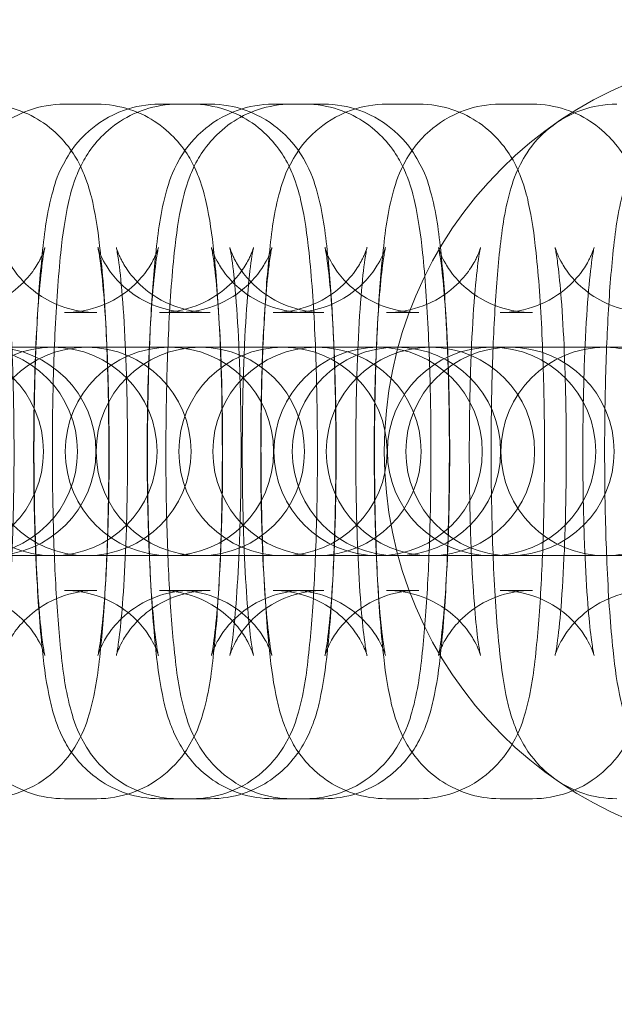
# Model space of a CAD drawing. Units: millimetres. Extents: x 6830 to 13376, y -4706 to 2788.
# Drawn here: x 11897 to 11914, y -972 to -943 of the extents above; entities that cross this region are included whole.
import ezdxf

# ---------------------------------------------------------------- set-up
doc = ezdxf.new("R2010")
doc.units = ezdxf.units.MM

# ---------------------------------------------------------------- blocks, each defined once
blk = doc.blocks.new('A$C1ef62b31')
at = {"color": 0, "linetype": 'Continuous', "lineweight": 0}
for p, q in [((2732.304, -737.154), (2733.232, -737.154)), ((2735.044, -737.154), (2735.972, -737.154)), ((2736.502, -737.154), (2735.574, -737.154)), ((2738.314, -737.154), (2739.242, -737.154)), ((2739.772, -737.154), (2738.844, -737.154)), ((2741.584, -737.154), (2742.512, -737.154)), ((2744.853, -737.154), (2745.781, -737.154)), ((2732.304, -743.154), (2733.232, -743.154)), ((2735.044, -743.154), (2735.972, -743.154)), ((2736.502, -743.154), (2735.574, -743.154)), ((2738.314, -743.154), (2739.242, -743.154)), ((2739.772, -743.154), (2738.844, -743.154)), ((2741.584, -743.154), (2742.512, -743.154)), ((2744.853, -743.154), (2745.781, -743.154)), ((2731.014, -744.154), (2728.7, -744.154)), ((2731.942, -744.154), (2731.014, -744.154)), ((2731.97, -744.154), (2731.942, -744.154)), ((2734.372, -744.154), (2731.97, -744.154)), ((2735.3, -744.154), (2734.372, -744.154)), ((2735.328, -744.154), (2735.3, -744.154)), ((2737.642, -744.154), (2735.328, -744.154)), ((2738.57, -744.154), (2737.642, -744.154)), ((2738.597, -744.154), (2738.57, -744.154)), ((2740.382, -744.154), (2738.597, -744.154)), ((2741.31, -744.154), (2740.382, -744.154)), ((2741.84, -744.154), (2740.912, -744.154)), ((2741.867, -744.154), (2741.84, -744.154)), ((2743.652, -744.154), (2741.867, -744.154)), ((2744.579, -744.154), (2743.652, -744.154)), ((2745.11, -744.154), (2744.182, -744.154)), ((2745.11, -744.154), (2744.182, -744.154)), ((2745.137, -744.154), (2745.11, -744.154)), ((2745.137, -744.154), (2745.11, -744.154)), ((2746.921, -744.154), (2745.137, -744.154)), ((2747.849, -744.154), (2746.921, -744.154)), ((2747.877, -744.154), (2747.849, -744.154)), ((2750.191, -744.154), (2747.877, -744.154)), ((2728.7, -750.154), (2731.014, -750.154)), ((2731.942, -750.154), (2731.014, -750.154)), ((2731.942, -750.154), (2731.97, -750.154)), ((2731.97, -750.154), (2734.372, -750.154)), ((2735.3, -750.154), (2734.372, -750.154)), ((2735.3, -750.154), (2735.328, -750.154)), ((2735.328, -750.154), (2737.642, -750.154)), ((2738.57, -750.154), (2737.642, -750.154)), ((2738.57, -750.154), (2738.597, -750.154)), ((2738.597, -750.154), (2740.382, -750.154)), ((2741.31, -750.154), (2740.382, -750.154)), ((2741.84, -750.154), (2740.912, -750.154)), ((2741.84, -750.154), (2741.867, -750.154)), ((2741.867, -750.154), (2743.652, -750.154)), ((2744.579, -750.154), (2743.652, -750.154)), ((2745.11, -750.154), (2744.182, -750.154)), ((2745.11, -750.154), (2744.182, -750.154)), ((2745.11, -750.154), (2745.137, -750.154)), ((2745.11, -750.154), (2745.137, -750.154)), ((2745.137, -750.154), (2746.921, -750.154)), ((2747.849, -750.154), (2746.921, -750.154)), ((2747.849, -750.154), (2747.877, -750.154)), ((2747.877, -750.154), (2750.191, -750.154)), ((2733.232, -751.154), (2732.304, -751.154)), ((2735.972, -751.154), (2735.044, -751.154)), ((2735.574, -751.154), (2736.502, -751.154)), ((2739.242, -751.154), (2738.314, -751.154)), ((2738.844, -751.154), (2739.772, -751.154)), ((2742.512, -751.154), (2741.584, -751.154)), ((2745.781, -751.154), (2744.853, -751.154)), ((2733.232, -757.154), (2732.304, -757.154)), ((2735.972, -757.154), (2735.044, -757.154)), ((2735.574, -757.154), (2736.502, -757.154)), ((2739.242, -757.154), (2738.314, -757.154)), ((2738.844, -757.154), (2739.772, -757.154)), ((2742.512, -757.154), (2741.584, -757.154)), ((2745.781, -757.154), (2744.853, -757.154))]:
    blk.add_line(p, q, dxfattribs=at)
for centre, radius in [((2968.028, -747.154), 270), ((2968.028, -747.154), 268.27), ((2968.028, -747.154), 267.7), ((2968.028, -747.154), 262.769), ((2753.028, -747.154), 11.511)]:
    blk.add_circle(centre, radius, dxfattribs=at)
for centre, start, end in [((2728.7, -747.154), 270, 90), ((2731.97, -747.154), 90, 270), ((2729.679, -747.154), 270, 90), ((2732.949, -747.154), 90, 270), ((2730.209, -747.154), 270, 90), ((2730.209, -747.154), 270, 90), ((2731.97, -747.154), 270, 90), ((2735.328, -747.154), 90, 270), ((2732.949, -747.154), 270, 90), ((2736.218, -747.154), 90, 270), ((2735.328, -747.154), 270, 90), ((2738.597, -747.154), 90, 270), ((2736.218, -747.154), 270, 90), ((2739.577, -747.154), 90, 270), ((2741.337, -747.154), 90, 270), ((2738.597, -747.154), 270, 90), ((2741.867, -747.154), 90, 270), ((2739.577, -747.154), 270, 90), ((2742.846, -747.154), 90, 270), ((2741.337, -747.154), 270, 90), ((2744.607, -747.154), 90, 270), ((2741.867, -747.154), 270, 90), ((2745.137, -747.154), 90, 270), ((2745.137, -747.154), 90, 270), ((2742.846, -747.154), 270, 90), ((2744.607, -747.154), 270, 90), ((2747.877, -747.154), 90, 270), ((2745.137, -747.154), 270, 90), ((2745.137, -747.154), 270, 90), ((2747.877, -747.154), 270, 90)]:
    blk.add_arc(centre, 3, start, end, dxfattribs=at)
for points, knots in [([(2732.304, -757.154), (2731.972, -757.154), (2731.642, -757.097), (2731.04, -756.9), (2730.778, -756.758), (2730.302, -756.431), (2730.118, -756.248), (2729.79, -755.871), (2729.678, -755.691), (2729.474, -755.327), (2729.407, -755.164), (2729.251, -754.746), (2729.198, -754.536), (2729.048, -753.866), (2728.986, -753.412), (2728.855, -752.194), (2728.799, -751.398), (2728.724, -749.774), (2728.702, -748.973), (2728.682, -747.356), (2728.684, -746.541), (2728.712, -744.956), (2728.737, -744.186), (2728.812, -742.742), (2728.861, -742.073), (2728.994, -740.802), (2729.056, -740.279), (2729.304, -739.408), (2729.367, -739.156), (2729.743, -738.512), (2729.909, -738.244), (2730.51, -737.716), (2730.841, -737.484), (2731.595, -737.22), (2731.948, -737.154), (2732.304, -737.154)], [3.141593, 3.141593, 3.141593, 3.141593, 3.170442, 3.170442, 3.202183, 3.202183, 3.242814, 3.242814, 3.297679, 3.297679, 3.373267, 3.373267, 3.516236, 3.516236, 3.830395, 3.830395, 4.233296, 4.233296, 4.574272, 4.574272, 4.906876, 4.906876, 5.240079, 5.240079, 5.583647, 5.583647, 5.982307, 5.982307, 6.132746, 6.132746, 6.205655, 6.205655, 6.252279, 6.252279, 6.283185, 6.283185, 6.283185, 6.283185]), ([(2729.963, -737.154), (2730.295, -737.154), (2730.625, -737.212), (2731.227, -737.408), (2731.489, -737.55), (2731.965, -737.877), (2732.149, -738.06), (2732.477, -738.438), (2732.589, -738.617), (2732.793, -738.981), (2732.86, -739.144), (2733.016, -739.562), (2733.069, -739.772), (2733.22, -740.443), (2733.281, -740.896), (2733.412, -742.114), (2733.468, -742.91), (2733.543, -744.534), (2733.565, -745.335), (2733.585, -746.952), (2733.583, -747.767), (2733.555, -749.353), (2733.53, -750.122), (2733.455, -751.566), (2733.406, -752.235), (2733.273, -753.506), (2733.211, -754.029), (2732.963, -754.9), (2732.9, -755.152), (2732.524, -755.796), (2732.358, -756.064), (2731.757, -756.592), (2731.426, -756.824), (2730.672, -757.088), (2730.319, -757.154), (2729.963, -757.154)], [6.283185, 6.283185, 6.283185, 6.283185, 6.312034, 6.312034, 6.343776, 6.343776, 6.384406, 6.384406, 6.439272, 6.439272, 6.514859, 6.514859, 6.657829, 6.657829, 6.971988, 6.971988, 7.374889, 7.374889, 7.715864, 7.715864, 8.048469, 8.048469, 8.381671, 8.381671, 8.72524, 8.72524, 9.1239, 9.1239, 9.274339, 9.274339, 9.347248, 9.347248, 9.393871, 9.393871, 9.424778, 9.424778, 9.424778, 9.424778]), ([(2735.044, -757.154), (2734.712, -757.154), (2734.382, -757.097), (2733.78, -756.9), (2733.517, -756.758), (2733.042, -756.431), (2732.858, -756.248), (2732.53, -755.871), (2732.418, -755.691), (2732.214, -755.327), (2732.147, -755.164), (2731.99, -754.746), (2731.938, -754.536), (2731.787, -753.866), (2731.725, -753.412), (2731.595, -752.194), (2731.539, -751.398), (2731.464, -749.774), (2731.442, -748.973), (2731.422, -747.356), (2731.424, -746.541), (2731.451, -744.956), (2731.477, -744.186), (2731.551, -742.742), (2731.6, -742.073), (2731.734, -740.802), (2731.795, -740.279), (2732.043, -739.408), (2732.106, -739.156), (2732.482, -738.512), (2732.649, -738.244), (2733.25, -737.716), (2733.581, -737.484), (2734.335, -737.22), (2734.688, -737.154), (2735.044, -737.154)], [3.141593, 3.141593, 3.141593, 3.141593, 3.170442, 3.170442, 3.202183, 3.202183, 3.242814, 3.242814, 3.297679, 3.297679, 3.373267, 3.373267, 3.516236, 3.516236, 3.830395, 3.830395, 4.233296, 4.233296, 4.574272, 4.574272, 4.906876, 4.906876, 5.240079, 5.240079, 5.583647, 5.583647, 5.982307, 5.982307, 6.132746, 6.132746, 6.205655, 6.205655, 6.252279, 6.252279, 6.283185, 6.283185, 6.283185, 6.283185]), ([(2735.574, -737.154), (2735.242, -737.154), (2734.912, -737.212), (2734.31, -737.408), (2734.047, -737.55), (2733.572, -737.877), (2733.388, -738.06), (2733.06, -738.438), (2732.948, -738.617), (2732.744, -738.981), (2732.677, -739.144), (2732.52, -739.562), (2732.468, -739.772), (2732.317, -740.443), (2732.255, -740.896), (2732.125, -742.114), (2732.069, -742.91), (2731.994, -744.534), (2731.972, -745.335), (2731.952, -746.952), (2731.954, -747.767), (2731.982, -749.353), (2732.007, -750.122), (2732.082, -751.566), (2732.131, -752.235), (2732.264, -753.506), (2732.326, -754.029), (2732.574, -754.9), (2732.637, -755.152), (2733.013, -755.796), (2733.179, -756.064), (2733.78, -756.592), (2734.111, -756.824), (2734.865, -757.088), (2735.218, -757.154), (2735.574, -757.154)], [0, 0, 0, 0, 0.028849, 0.028849, 0.060591, 0.060591, 0.101221, 0.101221, 0.156086, 0.156086, 0.231674, 0.231674, 0.374643, 0.374643, 0.688803, 0.688803, 1.091703, 1.091703, 1.432679, 1.432679, 1.765283, 1.765283, 2.098486, 2.098486, 2.442055, 2.442055, 2.840714, 2.840714, 2.991154, 2.991154, 3.064062, 3.064062, 3.110686, 3.110686, 3.141593, 3.141593, 3.141593, 3.141593]), ([(2733.232, -737.154), (2733.565, -737.154), (2733.895, -737.212), (2734.497, -737.408), (2734.759, -737.55), (2735.235, -737.877), (2735.418, -738.06), (2735.747, -738.438), (2735.858, -738.617), (2736.063, -738.981), (2736.13, -739.144), (2736.286, -739.562), (2736.339, -739.772), (2736.489, -740.443), (2736.551, -740.896), (2736.682, -742.114), (2736.738, -742.91), (2736.812, -744.534), (2736.835, -745.335), (2736.855, -746.952), (2736.853, -747.767), (2736.825, -749.353), (2736.799, -750.122), (2736.725, -751.566), (2736.676, -752.235), (2736.543, -753.506), (2736.481, -754.029), (2736.233, -754.9), (2736.17, -755.152), (2735.794, -755.796), (2735.628, -756.064), (2735.027, -756.592), (2734.696, -756.824), (2733.941, -757.088), (2733.588, -757.154), (2733.232, -757.154)], [0, 0, 0, 0, 0.028849, 0.028849, 0.060591, 0.060591, 0.101221, 0.101221, 0.156086, 0.156086, 0.231674, 0.231674, 0.374643, 0.374643, 0.688803, 0.688803, 1.091703, 1.091703, 1.432679, 1.432679, 1.765283, 1.765283, 2.098486, 2.098486, 2.442055, 2.442055, 2.840714, 2.840714, 2.991154, 2.991154, 3.064062, 3.064062, 3.110686, 3.110686, 3.141593, 3.141593, 3.141593, 3.141593]), ([(2738.314, -757.154), (2737.981, -757.154), (2737.651, -757.097), (2737.049, -756.9), (2736.787, -756.758), (2736.312, -756.431), (2736.128, -756.248), (2735.799, -755.871), (2735.688, -755.691), (2735.484, -755.327), (2735.417, -755.164), (2735.26, -754.746), (2735.208, -754.536), (2735.057, -753.866), (2734.995, -753.412), (2734.864, -752.194), (2734.808, -751.398), (2734.734, -749.774), (2734.711, -748.973), (2734.692, -747.356), (2734.694, -746.541), (2734.721, -744.956), (2734.747, -744.186), (2734.821, -742.742), (2734.87, -742.073), (2735.004, -740.802), (2735.065, -740.279), (2735.313, -739.408), (2735.376, -739.156), (2735.752, -738.512), (2735.919, -738.244), (2736.52, -737.716), (2736.85, -737.484), (2737.605, -737.22), (2737.958, -737.154), (2738.314, -737.154)], [3.141593, 3.141593, 3.141593, 3.141593, 3.170442, 3.170442, 3.202183, 3.202183, 3.242814, 3.242814, 3.297679, 3.297679, 3.373267, 3.373267, 3.516236, 3.516236, 3.830395, 3.830395, 4.233296, 4.233296, 4.574272, 4.574272, 4.906876, 4.906876, 5.240079, 5.240079, 5.583647, 5.583647, 5.982307, 5.982307, 6.132746, 6.132746, 6.205655, 6.205655, 6.252279, 6.252279, 6.283185, 6.283185, 6.283185, 6.283185]), ([(2738.844, -737.154), (2738.512, -737.154), (2738.182, -737.212), (2737.58, -737.408), (2737.317, -737.55), (2736.842, -737.877), (2736.658, -738.06), (2736.33, -738.438), (2736.218, -738.617), (2736.014, -738.981), (2735.947, -739.144), (2735.79, -739.562), (2735.738, -739.772), (2735.587, -740.443), (2735.525, -740.896), (2735.395, -742.114), (2735.339, -742.91), (2735.264, -744.534), (2735.242, -745.335), (2735.222, -746.952), (2735.224, -747.767), (2735.251, -749.353), (2735.277, -750.122), (2735.351, -751.566), (2735.4, -752.235), (2735.534, -753.506), (2735.595, -754.029), (2735.843, -754.9), (2735.906, -755.152), (2736.282, -755.796), (2736.449, -756.064), (2737.05, -756.592), (2737.381, -756.824), (2738.135, -757.088), (2738.488, -757.154), (2738.844, -757.154)], [0, 0, 0, 0, 0.028849, 0.028849, 0.060591, 0.060591, 0.101221, 0.101221, 0.156086, 0.156086, 0.231674, 0.231674, 0.374643, 0.374643, 0.688803, 0.688803, 1.091703, 1.091703, 1.432679, 1.432679, 1.765283, 1.765283, 2.098486, 2.098486, 2.442055, 2.442055, 2.840714, 2.840714, 2.991154, 2.991154, 3.064062, 3.064062, 3.110686, 3.110686, 3.141593, 3.141593, 3.141593, 3.141593]), ([(2735.972, -737.154), (2736.304, -737.154), (2736.634, -737.212), (2737.236, -737.408), (2737.499, -737.55), (2737.974, -737.877), (2738.158, -738.06), (2738.486, -738.438), (2738.598, -738.617), (2738.802, -738.981), (2738.869, -739.144), (2739.026, -739.562), (2739.078, -739.772), (2739.229, -740.443), (2739.291, -740.896), (2739.421, -742.114), (2739.477, -742.91), (2739.552, -744.534), (2739.574, -745.335), (2739.594, -746.952), (2739.592, -747.767), (2739.565, -749.353), (2739.539, -750.122), (2739.465, -751.566), (2739.416, -752.235), (2739.282, -753.506), (2739.221, -754.029), (2738.973, -754.9), (2738.91, -755.152), (2738.534, -755.796), (2738.367, -756.064), (2737.766, -756.592), (2737.435, -756.824), (2736.681, -757.088), (2736.328, -757.154), (2735.972, -757.154)], [0, 0, 0, 0, 0.028849, 0.028849, 0.060591, 0.060591, 0.101221, 0.101221, 0.156086, 0.156086, 0.231674, 0.231674, 0.374643, 0.374643, 0.688803, 0.688803, 1.091703, 1.091703, 1.432679, 1.432679, 1.765283, 1.765283, 2.098486, 2.098486, 2.442055, 2.442055, 2.840714, 2.840714, 2.991154, 2.991154, 3.064062, 3.064062, 3.110686, 3.110686, 3.141593, 3.141593, 3.141593, 3.141593]), ([(2736.502, -757.154), (2736.835, -757.154), (2737.165, -757.097), (2737.767, -756.9), (2738.029, -756.758), (2738.504, -756.431), (2738.688, -756.248), (2739.017, -755.871), (2739.128, -755.691), (2739.332, -755.327), (2739.399, -755.164), (2739.556, -754.746), (2739.608, -754.536), (2739.759, -753.866), (2739.821, -753.412), (2739.952, -752.194), (2740.008, -751.398), (2740.082, -749.774), (2740.105, -748.973), (2740.124, -747.356), (2740.122, -746.541), (2740.095, -744.956), (2740.069, -744.186), (2739.995, -742.742), (2739.946, -742.073), (2739.812, -740.802), (2739.751, -740.279), (2739.503, -739.408), (2739.44, -739.156), (2739.064, -738.512), (2738.897, -738.244), (2738.296, -737.716), (2737.966, -737.484), (2737.211, -737.22), (2736.858, -737.154), (2736.502, -737.154)], [3.141593, 3.141593, 3.141593, 3.141593, 3.170442, 3.170442, 3.202183, 3.202183, 3.242814, 3.242814, 3.297679, 3.297679, 3.373267, 3.373267, 3.516236, 3.516236, 3.830395, 3.830395, 4.233296, 4.233296, 4.574272, 4.574272, 4.906876, 4.906876, 5.240079, 5.240079, 5.583647, 5.583647, 5.982307, 5.982307, 6.132746, 6.132746, 6.205655, 6.205655, 6.252279, 6.252279, 6.283185, 6.283185, 6.283185, 6.283185]), ([(2741.584, -757.154), (2741.251, -757.154), (2740.921, -757.097), (2740.319, -756.9), (2740.057, -756.758), (2739.581, -756.431), (2739.398, -756.248), (2739.069, -755.871), (2738.958, -755.691), (2738.753, -755.327), (2738.686, -755.164), (2738.53, -754.746), (2738.477, -754.536), (2738.327, -753.866), (2738.265, -753.412), (2738.134, -752.194), (2738.078, -751.398), (2738.004, -749.774), (2737.981, -748.973), (2737.961, -747.356), (2737.963, -746.541), (2737.991, -744.956), (2738.016, -744.186), (2738.091, -742.742), (2738.14, -742.073), (2738.273, -740.802), (2738.335, -740.279), (2738.583, -739.408), (2738.646, -739.156), (2739.022, -738.512), (2739.188, -738.244), (2739.789, -737.716), (2740.12, -737.484), (2740.875, -737.22), (2741.227, -737.154), (2741.584, -737.154)], [3.141593, 3.141593, 3.141593, 3.141593, 3.170442, 3.170442, 3.202183, 3.202183, 3.242814, 3.242814, 3.297679, 3.297679, 3.373267, 3.373267, 3.516236, 3.516236, 3.830395, 3.830395, 4.233296, 4.233296, 4.574272, 4.574272, 4.906876, 4.906876, 5.240079, 5.240079, 5.583647, 5.583647, 5.982307, 5.982307, 6.132746, 6.132746, 6.205655, 6.205655, 6.252279, 6.252279, 6.283185, 6.283185, 6.283185, 6.283185]), ([(2739.242, -737.154), (2739.574, -737.154), (2739.904, -737.212), (2740.506, -737.408), (2740.768, -737.55), (2741.244, -737.877), (2741.428, -738.06), (2741.756, -738.438), (2741.868, -738.617), (2742.072, -738.981), (2742.139, -739.144), (2742.296, -739.562), (2742.348, -739.772), (2742.499, -740.443), (2742.561, -740.896), (2742.691, -742.114), (2742.747, -742.91), (2742.822, -744.534), (2742.844, -745.335), (2742.864, -746.952), (2742.862, -747.767), (2742.834, -749.353), (2742.809, -750.122), (2742.734, -751.566), (2742.685, -752.235), (2742.552, -753.506), (2742.49, -754.029), (2742.242, -754.9), (2742.179, -755.152), (2741.803, -755.796), (2741.637, -756.064), (2741.036, -756.592), (2740.705, -756.824), (2739.951, -757.088), (2739.598, -757.154), (2739.242, -757.154)], [0, 0, 0, 0, 0.028849, 0.028849, 0.060591, 0.060591, 0.101221, 0.101221, 0.156086, 0.156086, 0.231674, 0.231674, 0.374643, 0.374643, 0.688803, 0.688803, 1.091703, 1.091703, 1.432679, 1.432679, 1.765283, 1.765283, 2.098486, 2.098486, 2.442055, 2.442055, 2.840714, 2.840714, 2.991154, 2.991154, 3.064062, 3.064062, 3.110686, 3.110686, 3.141593, 3.141593, 3.141593, 3.141593]), ([(2739.772, -757.154), (2740.104, -757.154), (2740.434, -757.097), (2741.036, -756.9), (2741.299, -756.758), (2741.774, -756.431), (2741.958, -756.248), (2742.286, -755.871), (2742.398, -755.691), (2742.602, -755.327), (2742.669, -755.164), (2742.826, -754.746), (2742.878, -754.536), (2743.029, -753.866), (2743.091, -753.412), (2743.221, -752.194), (2743.277, -751.398), (2743.352, -749.774), (2743.374, -748.973), (2743.394, -747.356), (2743.392, -746.541), (2743.365, -744.956), (2743.339, -744.186), (2743.265, -742.742), (2743.216, -742.073), (2743.082, -740.802), (2743.021, -740.279), (2742.773, -739.408), (2742.71, -739.156), (2742.334, -738.512), (2742.167, -738.244), (2741.566, -737.716), (2741.235, -737.484), (2740.481, -737.22), (2740.128, -737.154), (2739.772, -737.154)], [3.141593, 3.141593, 3.141593, 3.141593, 3.170442, 3.170442, 3.202183, 3.202183, 3.242814, 3.242814, 3.297679, 3.297679, 3.373267, 3.373267, 3.516236, 3.516236, 3.830395, 3.830395, 4.233296, 4.233296, 4.574272, 4.574272, 4.906876, 4.906876, 5.240079, 5.240079, 5.583647, 5.583647, 5.982307, 5.982307, 6.132746, 6.132746, 6.205655, 6.205655, 6.252279, 6.252279, 6.283185, 6.283185, 6.283185, 6.283185]), ([(2744.853, -757.154), (2744.521, -757.154), (2744.191, -757.097), (2743.589, -756.9), (2743.327, -756.758), (2742.851, -756.431), (2742.667, -756.248), (2742.339, -755.871), (2742.227, -755.691), (2742.023, -755.327), (2741.956, -755.164), (2741.8, -754.746), (2741.747, -754.536), (2741.596, -753.866), (2741.535, -753.412), (2741.404, -752.194), (2741.348, -751.398), (2741.273, -749.774), (2741.251, -748.973), (2741.231, -747.356), (2741.233, -746.541), (2741.261, -744.956), (2741.286, -744.186), (2741.361, -742.742), (2741.41, -742.073), (2741.543, -740.802), (2741.605, -740.279), (2741.853, -739.408), (2741.916, -739.156), (2742.292, -738.512), (2742.458, -738.244), (2743.059, -737.716), (2743.39, -737.484), (2744.144, -737.22), (2744.497, -737.154), (2744.853, -737.154)], [3.141593, 3.141593, 3.141593, 3.141593, 3.170442, 3.170442, 3.202183, 3.202183, 3.242814, 3.242814, 3.297679, 3.297679, 3.373267, 3.373267, 3.516236, 3.516236, 3.830395, 3.830395, 4.233296, 4.233296, 4.574272, 4.574272, 4.906876, 4.906876, 5.240079, 5.240079, 5.583647, 5.583647, 5.982307, 5.982307, 6.132746, 6.132746, 6.205655, 6.205655, 6.252279, 6.252279, 6.283185, 6.283185, 6.283185, 6.283185]), ([(2742.512, -737.154), (2742.844, -737.154), (2743.174, -737.212), (2743.776, -737.408), (2744.038, -737.55), (2744.514, -737.877), (2744.698, -738.06), (2745.026, -738.438), (2745.138, -738.617), (2745.342, -738.981), (2745.409, -739.144), (2745.565, -739.562), (2745.618, -739.772), (2745.768, -740.443), (2745.83, -740.896), (2745.961, -742.114), (2746.017, -742.91), (2746.091, -744.534), (2746.114, -745.335), (2746.134, -746.952), (2746.132, -747.767), (2746.104, -749.353), (2746.079, -750.122), (2746.004, -751.566), (2745.955, -752.235), (2745.822, -753.506), (2745.76, -754.029), (2745.512, -754.9), (2745.449, -755.152), (2745.073, -755.796), (2744.907, -756.064), (2744.306, -756.592), (2743.975, -756.824), (2743.221, -757.088), (2742.868, -757.154), (2742.512, -757.154)], [0, 0, 0, 0, 0.028849, 0.028849, 0.060591, 0.060591, 0.101221, 0.101221, 0.156086, 0.156086, 0.231674, 0.231674, 0.374643, 0.374643, 0.688803, 0.688803, 1.091703, 1.091703, 1.432679, 1.432679, 1.765283, 1.765283, 2.098486, 2.098486, 2.442055, 2.442055, 2.840714, 2.840714, 2.991154, 2.991154, 3.064062, 3.064062, 3.110686, 3.110686, 3.141593, 3.141593, 3.141593, 3.141593]), ([(2748.212, -757.154), (2747.879, -757.154), (2747.549, -757.097), (2746.947, -756.9), (2746.685, -756.758), (2746.209, -756.431), (2746.026, -756.248), (2745.697, -755.871), (2745.585, -755.691), (2745.381, -755.327), (2745.314, -755.164), (2745.158, -754.746), (2745.105, -754.536), (2744.955, -753.866), (2744.893, -753.412), (2744.762, -752.194), (2744.706, -751.398), (2744.632, -749.774), (2744.609, -748.973), (2744.589, -747.356), (2744.591, -746.541), (2744.619, -744.956), (2744.644, -744.186), (2744.719, -742.742), (2744.768, -742.073), (2744.901, -740.802), (2744.963, -740.279), (2745.211, -739.408), (2745.274, -739.156), (2745.65, -738.512), (2745.816, -738.244), (2746.417, -737.716), (2746.748, -737.484), (2747.503, -737.22), (2747.855, -737.154), (2748.212, -737.154)], [3.141593, 3.141593, 3.141593, 3.141593, 3.170442, 3.170442, 3.202183, 3.202183, 3.242814, 3.242814, 3.297679, 3.297679, 3.373267, 3.373267, 3.516236, 3.516236, 3.830395, 3.830395, 4.233296, 4.233296, 4.574272, 4.574272, 4.906876, 4.906876, 5.240079, 5.240079, 5.583647, 5.583647, 5.982307, 5.982307, 6.132746, 6.132746, 6.205655, 6.205655, 6.252279, 6.252279, 6.283185, 6.283185, 6.283185, 6.283185]), ([(2745.781, -737.154), (2746.114, -737.154), (2746.444, -737.212), (2747.046, -737.408), (2747.308, -737.55), (2747.784, -737.877), (2747.967, -738.06), (2748.296, -738.438), (2748.407, -738.617), (2748.612, -738.981), (2748.679, -739.144), (2748.835, -739.562), (2748.888, -739.772), (2749.038, -740.443), (2749.1, -740.896), (2749.231, -742.114), (2749.287, -742.91), (2749.361, -744.534), (2749.384, -745.335), (2749.404, -746.952), (2749.402, -747.767), (2749.374, -749.353), (2749.348, -750.122), (2749.274, -751.566), (2749.225, -752.235), (2749.092, -753.506), (2749.03, -754.029), (2748.782, -754.9), (2748.719, -755.152), (2748.343, -755.796), (2748.177, -756.064), (2747.575, -756.592), (2747.245, -756.824), (2746.49, -757.088), (2746.137, -757.154), (2745.781, -757.154)], [0, 0, 0, 0, 0.028849, 0.028849, 0.060591, 0.060591, 0.101221, 0.101221, 0.156086, 0.156086, 0.231674, 0.231674, 0.374643, 0.374643, 0.688803, 0.688803, 1.091703, 1.091703, 1.432679, 1.432679, 1.765283, 1.765283, 2.098486, 2.098486, 2.442055, 2.442055, 2.840714, 2.840714, 2.991154, 2.991154, 3.064062, 3.064062, 3.110686, 3.110686, 3.141593, 3.141593, 3.141593, 3.141593]), ([(2751.481, -757.154), (2751.149, -757.154), (2750.819, -757.097), (2750.217, -756.9), (2749.955, -756.758), (2749.479, -756.431), (2749.295, -756.248), (2748.967, -755.871), (2748.855, -755.691), (2748.651, -755.327), (2748.584, -755.164), (2748.428, -754.746), (2748.375, -754.536), (2748.224, -753.866), (2748.163, -753.412), (2748.032, -752.194), (2747.976, -751.398), (2747.901, -749.774), (2747.879, -748.973), (2747.859, -747.356), (2747.861, -746.541), (2747.889, -744.956), (2747.914, -744.186), (2747.989, -742.742), (2748.038, -742.073), (2748.171, -740.802), (2748.233, -740.279), (2748.481, -739.408), (2748.544, -739.156), (2748.92, -738.512), (2749.086, -738.244), (2749.687, -737.716), (2750.018, -737.484), (2750.772, -737.22), (2751.125, -737.154), (2751.481, -737.154)], [3.141593, 3.141593, 3.141593, 3.141593, 3.170442, 3.170442, 3.202183, 3.202183, 3.242814, 3.242814, 3.297679, 3.297679, 3.373267, 3.373267, 3.516236, 3.516236, 3.830395, 3.830395, 4.233296, 4.233296, 4.574272, 4.574272, 4.906876, 4.906876, 5.240079, 5.240079, 5.583647, 5.583647, 5.982307, 5.982307, 6.132746, 6.132746, 6.205655, 6.205655, 6.252279, 6.252279, 6.283185, 6.283185, 6.283185, 6.283185]), ([(2729.035, -751.154), (2729.356, -751.154), (2729.674, -751.21), (2730.251, -751.399), (2730.501, -751.534), (2730.942, -751.838), (2731.108, -752.003), (2731.379, -752.314), (2731.466, -752.449), (2731.595, -752.669), (2731.634, -752.751), (2731.693, -752.887), (2731.71, -752.934), (2731.735, -753.01), (2731.739, -753.027), (2731.739, -753.027), (2731.73, -752.991), (2731.702, -752.84), (2731.679, -752.694), (2731.624, -752.255), (2731.591, -751.925), (2731.526, -751.095), (2731.496, -750.573), (2731.447, -749.403), (2731.43, -748.75), (2731.413, -747.398), (2731.414, -746.699), (2731.435, -745.342), (2731.454, -744.683), (2731.509, -743.493), (2731.543, -742.957), (2731.618, -742.098), (2731.658, -741.758), (2731.705, -741.451), (2731.717, -741.384), (2731.733, -741.306), (2731.738, -741.285), (2731.74, -741.279), (2731.738, -741.287), (2731.722, -741.338), (2731.705, -741.396), (2731.622, -741.583), (2731.575, -741.681), (2731.413, -741.939), (2731.306, -742.094), (2730.944, -742.463), (2730.692, -742.679), (2730.028, -742.999), (2729.672, -743.11), (2729.205, -743.15), (2729.12, -743.154), (2729.035, -743.154)], [3.141593, 3.141593, 3.141593, 3.141593, 3.170484, 3.170484, 3.202234, 3.202234, 3.242263, 3.242263, 3.290967, 3.290967, 3.341413, 3.341413, 3.39809, 3.39809, 3.472545, 3.472545, 3.582927, 3.582927, 3.752915, 3.752915, 3.990764, 3.990764, 4.273089, 4.273089, 4.574281, 4.574281, 4.881684, 4.881684, 5.188794, 5.188794, 5.48852, 5.48852, 5.76409, 5.76409, 5.866951, 5.866951, 5.945427, 5.945427, 6.002457, 6.002457, 6.087433, 6.087433, 6.143266, 6.143266, 6.193416, 6.193416, 6.240652, 6.240652, 6.275525, 6.275525, 6.283185, 6.283185, 6.283185, 6.283185]), ([(2733.232, -743.154), (2732.911, -743.154), (2732.593, -743.098), (2732.016, -742.91), (2731.766, -742.774), (2731.325, -742.47), (2731.159, -742.305), (2730.888, -741.995), (2730.801, -741.859), (2730.672, -741.64), (2730.633, -741.557), (2730.574, -741.422), (2730.557, -741.374), (2730.532, -741.298), (2730.528, -741.281), (2730.528, -741.281), (2730.537, -741.317), (2730.565, -741.468), (2730.588, -741.614), (2730.643, -742.053), (2730.676, -742.383), (2730.741, -743.213), (2730.771, -743.736), (2730.82, -744.905), (2730.837, -745.558), (2730.854, -746.91), (2730.853, -747.609), (2730.832, -748.967), (2730.813, -749.625), (2730.758, -750.816), (2730.724, -751.351), (2730.649, -752.21), (2730.609, -752.55), (2730.562, -752.857), (2730.55, -752.924), (2730.534, -753.002), (2730.529, -753.023), (2730.527, -753.029), (2730.529, -753.021), (2730.545, -752.97), (2730.562, -752.912), (2730.646, -752.725), (2730.692, -752.627), (2730.854, -752.369), (2730.961, -752.214), (2731.323, -751.845), (2731.575, -751.629), (2732.239, -751.309), (2732.595, -751.198), (2733.062, -751.158), (2733.147, -751.154), (2733.232, -751.154)], [0, 0, 0, 0, 0.028892, 0.028892, 0.060641, 0.060641, 0.10067, 0.10067, 0.149374, 0.149374, 0.19982, 0.19982, 0.256497, 0.256497, 0.330952, 0.330952, 0.441334, 0.441334, 0.611322, 0.611322, 0.849172, 0.849172, 1.131496, 1.131496, 1.432688, 1.432688, 1.740091, 1.740091, 2.047201, 2.047201, 2.346927, 2.346927, 2.622497, 2.622497, 2.725358, 2.725358, 2.803834, 2.803834, 2.860864, 2.860864, 2.94584, 2.94584, 3.001673, 3.001673, 3.051823, 3.051823, 3.09906, 3.09906, 3.133932, 3.133932, 3.141593, 3.141593, 3.141593, 3.141593]), ([(2732.304, -751.154), (2732.625, -751.154), (2732.944, -751.21), (2733.521, -751.399), (2733.77, -751.534), (2734.212, -751.838), (2734.378, -752.003), (2734.649, -752.314), (2734.736, -752.449), (2734.865, -752.669), (2734.903, -752.751), (2734.963, -752.887), (2734.979, -752.934), (2735.005, -753.01), (2735.009, -753.027), (2735.009, -753.027), (2735, -752.991), (2734.972, -752.84), (2734.949, -752.694), (2734.894, -752.255), (2734.861, -751.925), (2734.796, -751.095), (2734.766, -750.573), (2734.717, -749.403), (2734.7, -748.75), (2734.683, -747.398), (2734.684, -746.699), (2734.705, -745.342), (2734.724, -744.683), (2734.778, -743.493), (2734.813, -742.957), (2734.887, -742.098), (2734.928, -741.758), (2734.975, -741.451), (2734.987, -741.384), (2735.003, -741.306), (2735.008, -741.285), (2735.009, -741.279), (2735.008, -741.287), (2734.992, -741.338), (2734.975, -741.396), (2734.891, -741.583), (2734.845, -741.681), (2734.683, -741.939), (2734.576, -742.094), (2734.214, -742.463), (2733.962, -742.679), (2733.298, -742.999), (2732.942, -743.11), (2732.475, -743.15), (2732.39, -743.154), (2732.304, -743.154)], [3.141593, 3.141593, 3.141593, 3.141593, 3.170484, 3.170484, 3.202234, 3.202234, 3.242263, 3.242263, 3.290967, 3.290967, 3.341413, 3.341413, 3.39809, 3.39809, 3.472545, 3.472545, 3.582927, 3.582927, 3.752915, 3.752915, 3.990764, 3.990764, 4.273089, 4.273089, 4.574281, 4.574281, 4.881684, 4.881684, 5.188794, 5.188794, 5.48852, 5.48852, 5.76409, 5.76409, 5.866951, 5.866951, 5.945427, 5.945427, 6.002457, 6.002457, 6.087433, 6.087433, 6.143266, 6.143266, 6.193416, 6.193416, 6.240652, 6.240652, 6.275525, 6.275525, 6.283185, 6.283185, 6.283185, 6.283185]), ([(2735.972, -743.154), (2735.651, -743.154), (2735.332, -743.098), (2734.755, -742.91), (2734.506, -742.774), (2734.064, -742.47), (2733.899, -742.305), (2733.627, -741.995), (2733.54, -741.859), (2733.412, -741.64), (2733.373, -741.557), (2733.314, -741.422), (2733.297, -741.374), (2733.271, -741.298), (2733.268, -741.281), (2733.267, -741.281), (2733.276, -741.317), (2733.304, -741.468), (2733.327, -741.614), (2733.383, -742.053), (2733.416, -742.383), (2733.48, -743.213), (2733.511, -743.736), (2733.559, -744.905), (2733.577, -745.558), (2733.593, -746.91), (2733.592, -747.609), (2733.572, -748.967), (2733.552, -749.625), (2733.498, -750.816), (2733.463, -751.351), (2733.389, -752.21), (2733.349, -752.55), (2733.301, -752.857), (2733.289, -752.924), (2733.273, -753.002), (2733.268, -753.023), (2733.267, -753.029), (2733.269, -753.021), (2733.284, -752.97), (2733.302, -752.912), (2733.385, -752.725), (2733.432, -752.627), (2733.594, -752.369), (2733.7, -752.214), (2734.062, -751.845), (2734.315, -751.629), (2734.979, -751.309), (2735.335, -751.198), (2735.802, -751.158), (2735.887, -751.154), (2735.972, -751.154)], [0, 0, 0, 0, 0.028892, 0.028892, 0.060641, 0.060641, 0.10067, 0.10067, 0.149374, 0.149374, 0.19982, 0.19982, 0.256497, 0.256497, 0.330952, 0.330952, 0.441334, 0.441334, 0.611322, 0.611322, 0.849172, 0.849172, 1.131496, 1.131496, 1.432688, 1.432688, 1.740091, 1.740091, 2.047201, 2.047201, 2.346927, 2.346927, 2.622497, 2.622497, 2.725358, 2.725358, 2.803834, 2.803834, 2.860864, 2.860864, 2.94584, 2.94584, 3.001673, 3.001673, 3.051823, 3.051823, 3.09906, 3.09906, 3.133932, 3.133932, 3.141593, 3.141593, 3.141593, 3.141593]), ([(2736.502, -751.154), (2736.181, -751.154), (2735.863, -751.21), (2735.285, -751.399), (2735.036, -751.534), (2734.595, -751.838), (2734.429, -752.003), (2734.158, -752.314), (2734.071, -752.449), (2733.942, -752.669), (2733.903, -752.751), (2733.844, -752.887), (2733.827, -752.934), (2733.802, -753.01), (2733.798, -753.027), (2733.798, -753.027), (2733.806, -752.991), (2733.835, -752.84), (2733.858, -752.694), (2733.913, -752.255), (2733.946, -751.925), (2734.011, -751.095), (2734.041, -750.573), (2734.09, -749.403), (2734.107, -748.75), (2734.123, -747.398), (2734.123, -746.699), (2734.102, -745.342), (2734.082, -744.683), (2734.028, -743.493), (2733.994, -742.957), (2733.919, -742.098), (2733.879, -741.758), (2733.831, -741.451), (2733.819, -741.384), (2733.804, -741.306), (2733.799, -741.285), (2733.797, -741.279), (2733.799, -741.287), (2733.815, -741.338), (2733.832, -741.396), (2733.915, -741.583), (2733.962, -741.681), (2734.124, -741.939), (2734.23, -742.094), (2734.592, -742.463), (2734.845, -742.679), (2735.509, -742.999), (2735.865, -743.11), (2736.332, -743.15), (2736.417, -743.154), (2736.502, -743.154)], [3.141593, 3.141593, 3.141593, 3.141593, 3.170484, 3.170484, 3.202234, 3.202234, 3.242263, 3.242263, 3.290967, 3.290967, 3.341413, 3.341413, 3.39809, 3.39809, 3.472545, 3.472545, 3.582927, 3.582927, 3.752915, 3.752915, 3.990764, 3.990764, 4.273089, 4.273089, 4.574281, 4.574281, 4.881684, 4.881684, 5.188794, 5.188794, 5.48852, 5.48852, 5.76409, 5.76409, 5.866951, 5.866951, 5.945427, 5.945427, 6.002457, 6.002457, 6.087433, 6.087433, 6.143266, 6.143266, 6.193416, 6.193416, 6.240652, 6.240652, 6.275525, 6.275525, 6.283185, 6.283185, 6.283185, 6.283185]), ([(2735.044, -751.154), (2735.365, -751.154), (2735.684, -751.21), (2736.261, -751.399), (2736.51, -751.534), (2736.952, -751.838), (2737.117, -752.003), (2737.389, -752.314), (2737.476, -752.449), (2737.604, -752.669), (2737.643, -752.751), (2737.702, -752.887), (2737.719, -752.934), (2737.744, -753.01), (2737.748, -753.027), (2737.748, -753.027), (2737.74, -752.991), (2737.712, -752.84), (2737.688, -752.694), (2737.633, -752.255), (2737.6, -751.925), (2737.536, -751.095), (2737.505, -750.573), (2737.456, -749.403), (2737.439, -748.75), (2737.423, -747.398), (2737.424, -746.699), (2737.444, -745.342), (2737.464, -744.683), (2737.518, -743.493), (2737.552, -742.957), (2737.627, -742.098), (2737.667, -741.758), (2737.715, -741.451), (2737.727, -741.384), (2737.742, -741.306), (2737.748, -741.285), (2737.749, -741.279), (2737.747, -741.287), (2737.732, -741.338), (2737.714, -741.396), (2737.631, -741.583), (2737.584, -741.681), (2737.422, -741.939), (2737.316, -742.094), (2736.954, -742.463), (2736.701, -742.679), (2736.037, -742.999), (2735.681, -743.11), (2735.214, -743.15), (2735.129, -743.154), (2735.044, -743.154)], [3.141593, 3.141593, 3.141593, 3.141593, 3.170484, 3.170484, 3.202234, 3.202234, 3.242263, 3.242263, 3.290967, 3.290967, 3.341413, 3.341413, 3.39809, 3.39809, 3.472545, 3.472545, 3.582927, 3.582927, 3.752915, 3.752915, 3.990764, 3.990764, 4.273089, 4.273089, 4.574281, 4.574281, 4.881684, 4.881684, 5.188794, 5.188794, 5.48852, 5.48852, 5.76409, 5.76409, 5.866951, 5.866951, 5.945427, 5.945427, 6.002457, 6.002457, 6.087433, 6.087433, 6.143266, 6.143266, 6.193416, 6.193416, 6.240652, 6.240652, 6.275525, 6.275525, 6.283185, 6.283185, 6.283185, 6.283185]), ([(2735.574, -743.154), (2735.895, -743.154), (2736.214, -743.098), (2736.791, -742.91), (2737.04, -742.774), (2737.482, -742.47), (2737.648, -742.305), (2737.919, -741.995), (2738.006, -741.859), (2738.135, -741.64), (2738.173, -741.557), (2738.232, -741.422), (2738.249, -741.374), (2738.275, -741.298), (2738.279, -741.281), (2738.279, -741.281), (2738.27, -741.317), (2738.242, -741.468), (2738.219, -741.614), (2738.163, -742.053), (2738.13, -742.383), (2738.066, -743.213), (2738.035, -743.736), (2737.987, -744.905), (2737.97, -745.558), (2737.953, -746.91), (2737.954, -747.609), (2737.974, -748.967), (2737.994, -749.625), (2738.048, -750.816), (2738.083, -751.351), (2738.157, -752.21), (2738.198, -752.55), (2738.245, -752.857), (2738.257, -752.924), (2738.273, -753.002), (2738.278, -753.023), (2738.279, -753.029), (2738.277, -753.021), (2738.262, -752.97), (2738.244, -752.912), (2738.161, -752.725), (2738.114, -752.627), (2737.952, -752.369), (2737.846, -752.214), (2737.484, -751.845), (2737.232, -751.629), (2736.568, -751.309), (2736.212, -751.198), (2735.744, -751.158), (2735.659, -751.154), (2735.574, -751.154)], [0, 0, 0, 0, 0.028892, 0.028892, 0.060641, 0.060641, 0.10067, 0.10067, 0.149374, 0.149374, 0.19982, 0.19982, 0.256497, 0.256497, 0.330952, 0.330952, 0.441334, 0.441334, 0.611322, 0.611322, 0.849172, 0.849172, 1.131496, 1.131496, 1.432688, 1.432688, 1.740091, 1.740091, 2.047201, 2.047201, 2.346927, 2.346927, 2.622497, 2.622497, 2.725358, 2.725358, 2.803834, 2.803834, 2.860864, 2.860864, 2.94584, 2.94584, 3.001673, 3.001673, 3.051823, 3.051823, 3.09906, 3.09906, 3.133932, 3.133932, 3.141593, 3.141593, 3.141593, 3.141593]), ([(2739.242, -743.154), (2738.921, -743.154), (2738.602, -743.098), (2738.025, -742.91), (2737.776, -742.774), (2737.334, -742.47), (2737.168, -742.305), (2736.897, -741.995), (2736.81, -741.859), (2736.681, -741.64), (2736.643, -741.557), (2736.584, -741.422), (2736.567, -741.374), (2736.541, -741.298), (2736.537, -741.281), (2736.537, -741.281), (2736.546, -741.317), (2736.574, -741.468), (2736.597, -741.614), (2736.653, -742.053), (2736.686, -742.383), (2736.75, -743.213), (2736.781, -743.736), (2736.829, -744.905), (2736.846, -745.558), (2736.863, -746.91), (2736.862, -747.609), (2736.842, -748.967), (2736.822, -749.625), (2736.768, -750.816), (2736.733, -751.351), (2736.659, -752.21), (2736.618, -752.55), (2736.571, -752.857), (2736.559, -752.924), (2736.543, -753.002), (2736.538, -753.023), (2736.537, -753.029), (2736.539, -753.021), (2736.554, -752.97), (2736.572, -752.912), (2736.655, -752.725), (2736.701, -752.627), (2736.863, -752.369), (2736.97, -752.214), (2737.332, -751.845), (2737.584, -751.629), (2738.248, -751.309), (2738.604, -751.198), (2739.072, -751.158), (2739.157, -751.154), (2739.242, -751.154)], [0, 0, 0, 0, 0.028892, 0.028892, 0.060641, 0.060641, 0.10067, 0.10067, 0.149374, 0.149374, 0.19982, 0.19982, 0.256497, 0.256497, 0.330952, 0.330952, 0.441334, 0.441334, 0.611322, 0.611322, 0.849172, 0.849172, 1.131496, 1.131496, 1.432688, 1.432688, 1.740091, 1.740091, 2.047201, 2.047201, 2.346927, 2.346927, 2.622497, 2.622497, 2.725358, 2.725358, 2.803834, 2.803834, 2.860864, 2.860864, 2.94584, 2.94584, 3.001673, 3.001673, 3.051823, 3.051823, 3.09906, 3.09906, 3.133932, 3.133932, 3.141593, 3.141593, 3.141593, 3.141593]), ([(2739.772, -751.154), (2739.451, -751.154), (2739.132, -751.21), (2738.555, -751.399), (2738.306, -751.534), (2737.864, -751.838), (2737.699, -752.003), (2737.427, -752.314), (2737.34, -752.449), (2737.212, -752.669), (2737.173, -752.751), (2737.114, -752.887), (2737.097, -752.934), (2737.071, -753.01), (2737.068, -753.027), (2737.067, -753.027), (2737.076, -752.991), (2737.104, -752.84), (2737.127, -752.694), (2737.183, -752.255), (2737.216, -751.925), (2737.28, -751.095), (2737.311, -750.573), (2737.359, -749.403), (2737.377, -748.75), (2737.393, -747.398), (2737.392, -746.699), (2737.372, -745.342), (2737.352, -744.683), (2737.298, -743.493), (2737.263, -742.957), (2737.189, -742.098), (2737.149, -741.758), (2737.101, -741.451), (2737.089, -741.384), (2737.073, -741.306), (2737.068, -741.285), (2737.067, -741.279), (2737.069, -741.287), (2737.084, -741.338), (2737.102, -741.396), (2737.185, -741.583), (2737.232, -741.681), (2737.394, -741.939), (2737.5, -742.094), (2737.862, -742.463), (2738.115, -742.679), (2738.779, -742.999), (2739.135, -743.11), (2739.602, -743.15), (2739.687, -743.154), (2739.772, -743.154)], [3.141593, 3.141593, 3.141593, 3.141593, 3.170484, 3.170484, 3.202234, 3.202234, 3.242263, 3.242263, 3.290967, 3.290967, 3.341413, 3.341413, 3.39809, 3.39809, 3.472545, 3.472545, 3.582927, 3.582927, 3.752915, 3.752915, 3.990764, 3.990764, 4.273089, 4.273089, 4.574281, 4.574281, 4.881684, 4.881684, 5.188794, 5.188794, 5.48852, 5.48852, 5.76409, 5.76409, 5.866951, 5.866951, 5.945427, 5.945427, 6.002457, 6.002457, 6.087433, 6.087433, 6.143266, 6.143266, 6.193416, 6.193416, 6.240652, 6.240652, 6.275525, 6.275525, 6.283185, 6.283185, 6.283185, 6.283185]), ([(2738.314, -751.154), (2738.635, -751.154), (2738.953, -751.21), (2739.531, -751.399), (2739.78, -751.534), (2740.221, -751.838), (2740.387, -752.003), (2740.658, -752.314), (2740.745, -752.449), (2740.874, -752.669), (2740.913, -752.751), (2740.972, -752.887), (2740.989, -752.934), (2741.014, -753.01), (2741.018, -753.027), (2741.018, -753.027), (2741.009, -752.991), (2740.981, -752.84), (2740.958, -752.694), (2740.903, -752.255), (2740.87, -751.925), (2740.805, -751.095), (2740.775, -750.573), (2740.726, -749.403), (2740.709, -748.75), (2740.692, -747.398), (2740.693, -746.699), (2740.714, -745.342), (2740.733, -744.683), (2740.788, -743.493), (2740.822, -742.957), (2740.897, -742.098), (2740.937, -741.758), (2740.985, -741.451), (2740.997, -741.384), (2741.012, -741.306), (2741.017, -741.285), (2741.019, -741.279), (2741.017, -741.287), (2741.001, -741.338), (2740.984, -741.396), (2740.901, -741.583), (2740.854, -741.681), (2740.692, -741.939), (2740.585, -742.094), (2740.223, -742.463), (2739.971, -742.679), (2739.307, -742.999), (2738.951, -743.11), (2738.484, -743.15), (2738.399, -743.154), (2738.314, -743.154)], [3.141593, 3.141593, 3.141593, 3.141593, 3.170484, 3.170484, 3.202234, 3.202234, 3.242263, 3.242263, 3.290967, 3.290967, 3.341413, 3.341413, 3.39809, 3.39809, 3.472545, 3.472545, 3.582927, 3.582927, 3.752915, 3.752915, 3.990764, 3.990764, 4.273089, 4.273089, 4.574281, 4.574281, 4.881684, 4.881684, 5.188794, 5.188794, 5.48852, 5.48852, 5.76409, 5.76409, 5.866951, 5.866951, 5.945427, 5.945427, 6.002457, 6.002457, 6.087433, 6.087433, 6.143266, 6.143266, 6.193416, 6.193416, 6.240652, 6.240652, 6.275525, 6.275525, 6.283185, 6.283185, 6.283185, 6.283185]), ([(2738.844, -743.154), (2739.165, -743.154), (2739.484, -743.098), (2740.061, -742.91), (2740.31, -742.774), (2740.752, -742.47), (2740.917, -742.305), (2741.189, -741.995), (2741.276, -741.859), (2741.404, -741.64), (2741.443, -741.557), (2741.502, -741.422), (2741.519, -741.374), (2741.545, -741.298), (2741.548, -741.281), (2741.549, -741.281), (2741.54, -741.317), (2741.512, -741.468), (2741.489, -741.614), (2741.433, -742.053), (2741.4, -742.383), (2741.336, -743.213), (2741.305, -743.736), (2741.257, -744.905), (2741.239, -745.558), (2741.223, -746.91), (2741.224, -747.609), (2741.244, -748.967), (2741.264, -749.625), (2741.318, -750.816), (2741.353, -751.351), (2741.427, -752.21), (2741.467, -752.55), (2741.515, -752.857), (2741.527, -752.924), (2741.543, -753.002), (2741.548, -753.023), (2741.549, -753.029), (2741.547, -753.021), (2741.532, -752.97), (2741.514, -752.912), (2741.431, -752.725), (2741.384, -752.627), (2741.222, -752.369), (2741.116, -752.214), (2740.754, -751.845), (2740.501, -751.629), (2739.837, -751.309), (2739.481, -751.198), (2739.014, -751.158), (2738.929, -751.154), (2738.844, -751.154)], [0, 0, 0, 0, 0.028892, 0.028892, 0.060641, 0.060641, 0.10067, 0.10067, 0.149374, 0.149374, 0.19982, 0.19982, 0.256497, 0.256497, 0.330952, 0.330952, 0.441334, 0.441334, 0.611322, 0.611322, 0.849172, 0.849172, 1.131496, 1.131496, 1.432688, 1.432688, 1.740091, 1.740091, 2.047201, 2.047201, 2.346927, 2.346927, 2.622497, 2.622497, 2.725358, 2.725358, 2.803834, 2.803834, 2.860864, 2.860864, 2.94584, 2.94584, 3.001673, 3.001673, 3.051823, 3.051823, 3.09906, 3.09906, 3.133932, 3.133932, 3.141593, 3.141593, 3.141593, 3.141593]), ([(2742.512, -743.154), (2742.191, -743.154), (2741.872, -743.098), (2741.295, -742.91), (2741.046, -742.774), (2740.604, -742.47), (2740.438, -742.305), (2740.167, -741.995), (2740.08, -741.859), (2739.951, -741.64), (2739.912, -741.557), (2739.853, -741.422), (2739.837, -741.374), (2739.811, -741.298), (2739.807, -741.281), (2739.807, -741.281), (2739.816, -741.317), (2739.844, -741.468), (2739.867, -741.614), (2739.922, -742.053), (2739.955, -742.383), (2740.02, -743.213), (2740.05, -743.736), (2740.099, -744.905), (2740.116, -745.558), (2740.133, -746.91), (2740.132, -747.609), (2740.111, -748.967), (2740.092, -749.625), (2740.038, -750.816), (2740.003, -751.351), (2739.928, -752.21), (2739.888, -752.55), (2739.841, -752.857), (2739.829, -752.924), (2739.813, -753.002), (2739.808, -753.023), (2739.807, -753.029), (2739.808, -753.021), (2739.824, -752.97), (2739.841, -752.912), (2739.925, -752.725), (2739.971, -752.627), (2740.133, -752.369), (2740.24, -752.214), (2740.602, -751.845), (2740.854, -751.629), (2741.518, -751.309), (2741.874, -751.198), (2742.341, -751.158), (2742.426, -751.154), (2742.512, -751.154)], [0, 0, 0, 0, 0.028892, 0.028892, 0.060641, 0.060641, 0.10067, 0.10067, 0.149374, 0.149374, 0.19982, 0.19982, 0.256497, 0.256497, 0.330952, 0.330952, 0.441334, 0.441334, 0.611322, 0.611322, 0.849172, 0.849172, 1.131496, 1.131496, 1.432688, 1.432688, 1.740091, 1.740091, 2.047201, 2.047201, 2.346927, 2.346927, 2.622497, 2.622497, 2.725358, 2.725358, 2.803834, 2.803834, 2.860864, 2.860864, 2.94584, 2.94584, 3.001673, 3.001673, 3.051823, 3.051823, 3.09906, 3.09906, 3.133932, 3.133932, 3.141593, 3.141593, 3.141593, 3.141593]), ([(2741.584, -751.154), (2741.905, -751.154), (2742.223, -751.21), (2742.8, -751.399), (2743.05, -751.534), (2743.491, -751.838), (2743.657, -752.003), (2743.928, -752.314), (2744.015, -752.449), (2744.144, -752.669), (2744.183, -752.751), (2744.242, -752.887), (2744.259, -752.934), (2744.284, -753.01), (2744.288, -753.027), (2744.288, -753.027), (2744.279, -752.991), (2744.251, -752.84), (2744.228, -752.694), (2744.173, -752.255), (2744.14, -751.925), (2744.075, -751.095), (2744.045, -750.573), (2743.996, -749.403), (2743.979, -748.75), (2743.962, -747.398), (2743.963, -746.699), (2743.984, -745.342), (2744.003, -744.683), (2744.058, -743.493), (2744.092, -742.957), (2744.167, -742.098), (2744.207, -741.758), (2744.254, -741.451), (2744.266, -741.384), (2744.282, -741.306), (2744.287, -741.285), (2744.288, -741.279), (2744.287, -741.287), (2744.271, -741.338), (2744.254, -741.396), (2744.17, -741.583), (2744.124, -741.681), (2743.962, -741.939), (2743.855, -742.094), (2743.493, -742.463), (2743.241, -742.679), (2742.577, -742.999), (2742.221, -743.11), (2741.754, -743.15), (2741.669, -743.154), (2741.584, -743.154)], [3.141593, 3.141593, 3.141593, 3.141593, 3.170484, 3.170484, 3.202234, 3.202234, 3.242263, 3.242263, 3.290967, 3.290967, 3.341413, 3.341413, 3.39809, 3.39809, 3.472545, 3.472545, 3.582927, 3.582927, 3.752915, 3.752915, 3.990764, 3.990764, 4.273089, 4.273089, 4.574281, 4.574281, 4.881684, 4.881684, 5.188794, 5.188794, 5.48852, 5.48852, 5.76409, 5.76409, 5.866951, 5.866951, 5.945427, 5.945427, 6.002457, 6.002457, 6.087433, 6.087433, 6.143266, 6.143266, 6.193416, 6.193416, 6.240652, 6.240652, 6.275525, 6.275525, 6.283185, 6.283185, 6.283185, 6.283185]), ([(2745.781, -743.154), (2745.46, -743.154), (2745.142, -743.098), (2744.565, -742.91), (2744.315, -742.774), (2743.874, -742.47), (2743.708, -742.305), (2743.437, -741.995), (2743.35, -741.859), (2743.221, -741.64), (2743.182, -741.557), (2743.123, -741.422), (2743.106, -741.374), (2743.081, -741.298), (2743.077, -741.281), (2743.077, -741.281), (2743.086, -741.317), (2743.114, -741.468), (2743.137, -741.614), (2743.192, -742.053), (2743.225, -742.383), (2743.29, -743.213), (2743.32, -743.736), (2743.369, -744.905), (2743.386, -745.558), (2743.403, -746.91), (2743.402, -747.609), (2743.381, -748.967), (2743.362, -749.625), (2743.307, -750.816), (2743.273, -751.351), (2743.198, -752.21), (2743.158, -752.55), (2743.111, -752.857), (2743.099, -752.924), (2743.083, -753.002), (2743.078, -753.023), (2743.076, -753.029), (2743.078, -753.021), (2743.094, -752.97), (2743.111, -752.912), (2743.194, -752.725), (2743.241, -752.627), (2743.403, -752.369), (2743.51, -752.214), (2743.872, -751.845), (2744.124, -751.629), (2744.788, -751.309), (2745.144, -751.198), (2745.611, -751.158), (2745.696, -751.154), (2745.781, -751.154)], [0, 0, 0, 0, 0.028892, 0.028892, 0.060641, 0.060641, 0.10067, 0.10067, 0.149374, 0.149374, 0.19982, 0.19982, 0.256497, 0.256497, 0.330952, 0.330952, 0.441334, 0.441334, 0.611322, 0.611322, 0.849172, 0.849172, 1.131496, 1.131496, 1.432688, 1.432688, 1.740091, 1.740091, 2.047201, 2.047201, 2.346927, 2.346927, 2.622497, 2.622497, 2.725358, 2.725358, 2.803834, 2.803834, 2.860864, 2.860864, 2.94584, 2.94584, 3.001673, 3.001673, 3.051823, 3.051823, 3.09906, 3.09906, 3.133932, 3.133932, 3.141593, 3.141593, 3.141593, 3.141593]), ([(2744.853, -751.154), (2745.174, -751.154), (2745.493, -751.21), (2746.07, -751.399), (2746.319, -751.534), (2746.761, -751.838), (2746.927, -752.003), (2747.198, -752.314), (2747.285, -752.449), (2747.414, -752.669), (2747.452, -752.751), (2747.511, -752.887), (2747.528, -752.934), (2747.554, -753.01), (2747.558, -753.027), (2747.558, -753.027), (2747.549, -752.991), (2747.521, -752.84), (2747.498, -752.694), (2747.442, -752.255), (2747.409, -751.925), (2747.345, -751.095), (2747.314, -750.573), (2747.266, -749.403), (2747.249, -748.75), (2747.232, -747.398), (2747.233, -746.699), (2747.254, -745.342), (2747.273, -744.683), (2747.327, -743.493), (2747.362, -742.957), (2747.436, -742.098), (2747.477, -741.758), (2747.524, -741.451), (2747.536, -741.384), (2747.552, -741.306), (2747.557, -741.285), (2747.558, -741.279), (2747.557, -741.287), (2747.541, -741.338), (2747.523, -741.396), (2747.44, -741.583), (2747.394, -741.681), (2747.232, -741.939), (2747.125, -742.094), (2746.763, -742.463), (2746.511, -742.679), (2745.847, -742.999), (2745.491, -743.11), (2745.024, -743.15), (2744.938, -743.154), (2744.853, -743.154)], [3.141593, 3.141593, 3.141593, 3.141593, 3.170484, 3.170484, 3.202234, 3.202234, 3.242263, 3.242263, 3.290967, 3.290967, 3.341413, 3.341413, 3.39809, 3.39809, 3.472545, 3.472545, 3.582927, 3.582927, 3.752915, 3.752915, 3.990764, 3.990764, 4.273089, 4.273089, 4.574281, 4.574281, 4.881684, 4.881684, 5.188794, 5.188794, 5.48852, 5.48852, 5.76409, 5.76409, 5.866951, 5.866951, 5.945427, 5.945427, 6.002457, 6.002457, 6.087433, 6.087433, 6.143266, 6.143266, 6.193416, 6.193416, 6.240652, 6.240652, 6.275525, 6.275525, 6.283185, 6.283185, 6.283185, 6.283185]), ([(2749.139, -743.154), (2748.818, -743.154), (2748.5, -743.098), (2747.923, -742.91), (2747.674, -742.774), (2747.232, -742.47), (2747.066, -742.305), (2746.795, -741.995), (2746.708, -741.859), (2746.579, -741.64), (2746.54, -741.557), (2746.481, -741.422), (2746.464, -741.374), (2746.439, -741.298), (2746.435, -741.281), (2746.435, -741.281), (2746.444, -741.317), (2746.472, -741.468), (2746.495, -741.614), (2746.55, -742.053), (2746.583, -742.383), (2746.648, -743.213), (2746.678, -743.736), (2746.727, -744.905), (2746.744, -745.558), (2746.761, -746.91), (2746.76, -747.609), (2746.739, -748.967), (2746.72, -749.625), (2746.665, -750.816), (2746.631, -751.351), (2746.556, -752.21), (2746.516, -752.55), (2746.469, -752.857), (2746.457, -752.924), (2746.441, -753.002), (2746.436, -753.023), (2746.435, -753.029), (2746.436, -753.021), (2746.452, -752.97), (2746.469, -752.912), (2746.553, -752.725), (2746.599, -752.627), (2746.761, -752.369), (2746.868, -752.214), (2747.23, -751.845), (2747.482, -751.629), (2748.146, -751.309), (2748.502, -751.198), (2748.969, -751.158), (2749.054, -751.154), (2749.139, -751.154)], [0, 0, 0, 0, 0.028892, 0.028892, 0.060641, 0.060641, 0.10067, 0.10067, 0.149374, 0.149374, 0.19982, 0.19982, 0.256497, 0.256497, 0.330952, 0.330952, 0.441334, 0.441334, 0.611322, 0.611322, 0.849172, 0.849172, 1.131496, 1.131496, 1.432688, 1.432688, 1.740091, 1.740091, 2.047201, 2.047201, 2.346927, 2.346927, 2.622497, 2.622497, 2.725358, 2.725358, 2.803834, 2.803834, 2.860864, 2.860864, 2.94584, 2.94584, 3.001673, 3.001673, 3.051823, 3.051823, 3.09906, 3.09906, 3.133932, 3.133932, 3.141593, 3.141593, 3.141593, 3.141593])]:
    blk.add_open_spline(points, degree=3, knots=knots, dxfattribs=at)

msp = doc.modelspace()

# ---------------------------------------------------------------- block references
msp.add_blockref('A$C1ef62b31', (9166.087, -208.519))

doc.saveas('drawing.dxf')
